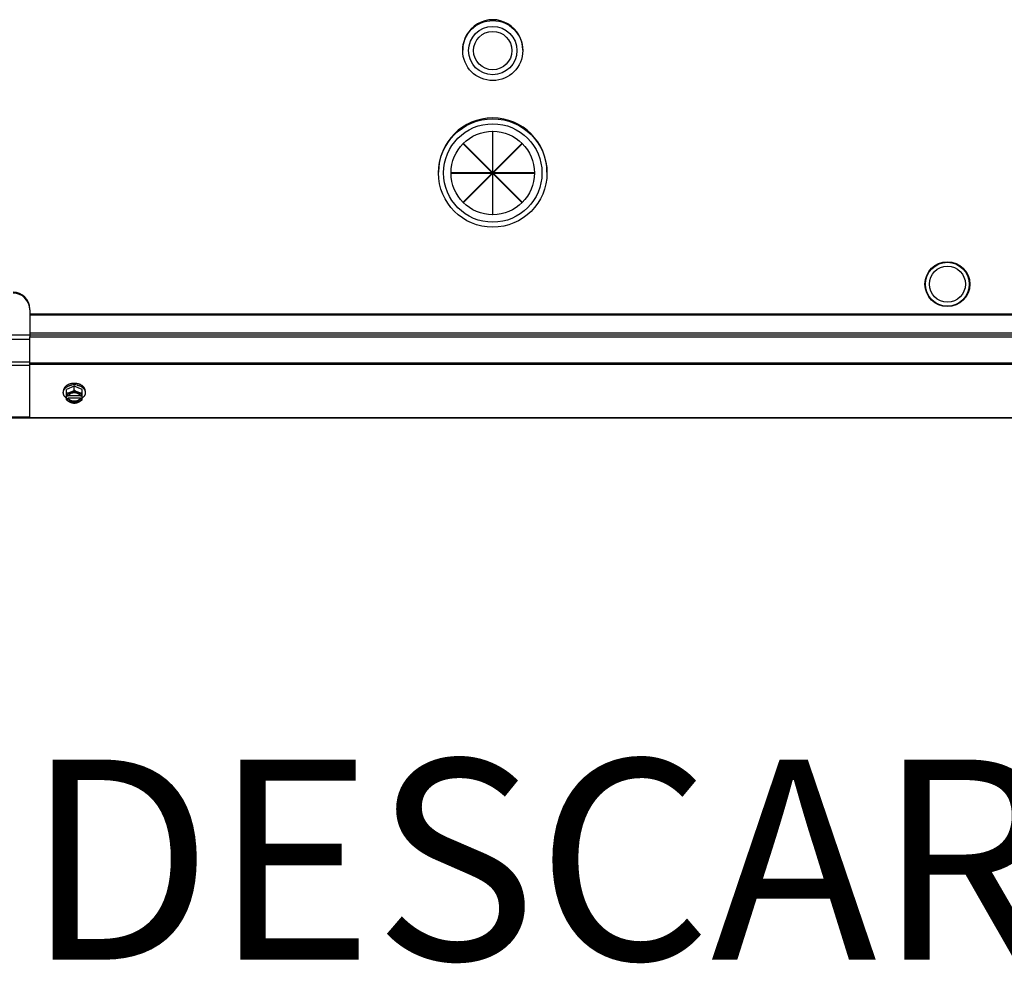
# Model space of a CAD drawing. Units: millimetres. Extents: x -4725 to 16605, y -1822 to 5024.
# Drawn here: x 6794 to 7384, y 597 to 1163 of the extents above; entities that cross this region are included whole.
import ezdxf
from ezdxf.enums import TextEntityAlignment as Align

# ---------------------------------------------------------------- set-up
doc = ezdxf.new("R2010")
doc.units = ezdxf.units.MM
doc.header["$LTSCALE"] = 30.734
doc.layers.get('0').update_dxf_attribs({"linetype": 'CONTINUOUS'})
doc.layers.add('3_ALL_AXES', color=7, linetype='CONTINUOUS')
doc.layers.add('7_ALL_ROUNDS', color=7, linetype='CONTINUOUS')
doc.styles.add('Arial', font='arial.ttf')

# ---------------------------------------------------------------- blocks, each defined once
blk = doc.blocks.new('BLOCO_25TR_1')
at = {"linetype": 'Continuous'}
for p, q in [((7077.57, 1095.88), (7077.57, 1071.31)), ((7077.79, 1095.88), (7077.57, 1095.88)), ((7077.79, 1071.31), (7077.79, 1095.88)), ((7060.04, 1088.53), (7060.2, 1088.68)), ((7077.41, 1071.15), (7060.04, 1088.53)), ((7060.2, 1088.68), (7077.57, 1071.31)), ((7077.79, 1071.31), (7095.16, 1088.68)), ((7095.32, 1088.53), (7077.95, 1071.15)), ((7095.16, 1088.68), (7095.32, 1088.53)), ((7052.84, 1071.15), (7052.84, 1070.93)), ((7077.41, 1071.15), (7052.84, 1071.15)), ((7052.84, 1070.93), (7077.41, 1070.93)), ((7060.04, 1053.56), (7077.41, 1070.93)), ((7077.57, 1070.77), (7060.2, 1053.4)), ((7077.23, 1071.65), (7076.91, 1071.65)), ((7076.91, 1070.93), (7077.13, 1071.15)), ((7077.13, 1071.43), (7077.41, 1071.43)), ((7077.57, 1071.27), (7077.23, 1070.93)), ((7077.27, 1071.29), (7077.41, 1071.43)), ((7077.57, 1071.27), (7077.57, 1046.21)), ((7078.13, 1070.93), (7077.79, 1071.27)), ((7077.79, 1046.21), (7077.79, 1071.27)), ((7095.16, 1053.4), (7077.79, 1070.77)), ((7077.95, 1071.43), (7078.09, 1071.29)), ((7077.95, 1071.43), (7078.22, 1071.43)), ((7102.51, 1071.15), (7077.95, 1071.15)), ((7077.95, 1070.93), (7095.32, 1053.56)), ((7077.95, 1070.93), (7102.51, 1070.93)), ((7078.45, 1071.65), (7078.13, 1071.65)), ((7078.22, 1071.15), (7078.45, 1070.93)), ((7102.51, 1070.93), (7102.51, 1071.15)), ((7060.2, 1053.4), (7060.04, 1053.56)), ((7095.32, 1053.56), (7095.16, 1053.4)), ((7077.57, 1046.71), (7077.79, 1046.71)), ((7077.57, 1046.21), (7077.79, 1046.21)), ((6820.27, 940.31), (6820.27, 939.41)), ((6826.88, 943.3), (6822.12, 941.35)), ((6822.12, 935.1), (6822.12, 941.35)), ((6826.88, 940.93), (6826.88, 943.3)), ((6831.64, 941.35), (6826.88, 943.3)), ((6831.64, 935.1), (6831.64, 941.35)), ((6833.48, 940.31), (6833.48, 939.41)), ((6823.19, 937.3), (6822.21, 937.3)), ((6822.21, 935.95), (6823.19, 935.95)), ((6823.19, 935.95), (6823.19, 936.23)), ((6823.19, 936.23), (6830.57, 936.23)), ((6830.43, 937.58), (6823.33, 937.58)), ((6831.54, 937.3), (6830.57, 937.3)), ((6830.57, 936.23), (6830.57, 935.95)), ((6830.57, 935.95), (6831.54, 935.95))]:
    blk.add_line(p, q, dxfattribs=at)
for centre, radius in [((7077.68, 1144.41), 18), ((7077.68, 1144.41), 14.5), ((7077.68, 1144.41), 11.5), ((7077.68, 1071.04), 32.5), ((7077.68, 1071.04), 29.5), ((7077.68, 1071.04), 25)]:
    blk.add_circle(centre, radius, dxfattribs=at)
for centre, radius, start, end in [((7077.68, 1144.91), 18, 359.19664, 180.80342), ((7077.68, 1071.54), 32.5, 0, 180), ((6826.87, 934.85), 9.23, 89.97717, 100.43067), ((6826.89, 934.88), 9.2, 79.78653, 90.04298), ((6826.09, 945.22), 8.82, 243.19796, 243.89588), ((6826.1, 943.89), 8.84, 243.19867, 243.89517), ((6827.65, 945.24), 8.84, 296.10483, 296.80133), ((6827.66, 943.88), 8.82, 296.10412, 296.80204)]:
    blk.add_arc(centre, radius, start, end, dxfattribs=at)
for points, knots in [([(6826.88, 944.98), (6826.66, 944.98), (6826.23, 944.96), (6825.59, 944.9), (6824.96, 944.78), (6824.35, 944.63), (6823.77, 944.44), (6823.21, 944.2), (6822.69, 943.93), (6822.29, 943.67), (6821.99, 943.45), (6821.71, 943.22), (6821.39, 942.91), (6821.1, 942.58), (6820.91, 942.31), (6820.78, 942.1), (6820.66, 941.88), (6820.56, 941.67), (6820.47, 941.45), (6820.4, 941.22), (6820.34, 941), (6820.3, 940.77), (6820.28, 940.54), (6820.27, 940.39), (6820.27, 940.31)], [0, 0, 0, 0, 0.072624, 0.144927, 0.216522, 0.287108, 0.356387, 0.424093, 0.490009, 0.553971, 0.585192, 0.615892, 0.675709, 0.733492, 0.761672, 0.789404, 0.816718, 0.843654, 0.870253, 0.896562, 0.922635, 0.948526, 0.974294, 1, 1, 1, 1]), ([(6833.48, 940.31), (6833.48, 940.38), (6833.48, 940.54), (6833.45, 940.77), (6833.41, 940.99), (6833.36, 941.22), (6833.29, 941.44), (6833.2, 941.66), (6833.1, 941.88), (6832.98, 942.1), (6832.85, 942.31), (6832.65, 942.58), (6832.37, 942.91), (6832.05, 943.22), (6831.77, 943.45), (6831.47, 943.67), (6831.07, 943.93), (6830.55, 944.2), (6829.99, 944.43), (6829.4, 944.63), (6828.79, 944.78), (6828.17, 944.9), (6827.53, 944.96), (6827.09, 944.98), (6826.88, 944.98)], [0, 0, 0, 0, 0.025707, 0.051476, 0.077367, 0.103439, 0.129748, 0.156345, 0.183279, 0.210592, 0.238321, 0.266499, 0.324278, 0.384091, 0.414789, 0.446009, 0.509969, 0.575884, 0.643592, 0.712873, 0.783463, 0.855062, 0.927371, 1, 1, 1, 1]), ([(6820.27, 939.41), (6820.27, 939.54), (6820.29, 939.8), (6820.35, 940.11), (6820.41, 940.36), (6820.49, 940.62), (6820.6, 940.86), (6820.72, 941.1), (6820.86, 941.34), (6821.06, 941.63), (6821.34, 941.96), (6821.65, 942.27), (6822, 942.56), (6822.38, 942.84), (6822.79, 943.09), (6823.23, 943.31), (6823.7, 943.51), (6824.18, 943.68), (6824.69, 943.82), (6825.03, 943.89), (6825.2, 943.93)], [0, 0, 0, 0, 0.053055, 0.106465, 0.133421, 0.16059, 0.215696, 0.243717, 0.272084, 0.329934, 0.389424, 0.450658, 0.513689, 0.578516, 0.645096, 0.713338, 0.78312, 0.854285, 0.926649, 1, 1, 1, 1]), ([(6822.1, 936.19), (6821.96, 936.29), (6821.69, 936.51), (6821.38, 936.82), (6821.16, 937.07), (6820.96, 937.33), (6820.78, 937.6), (6820.64, 937.88), (6820.54, 938.09), (6820.46, 938.31), (6820.39, 938.53), (6820.34, 938.75), (6820.3, 938.97), (6820.28, 939.19), (6820.27, 939.34), (6820.27, 939.41)], [0, 0, 0, 0, 0.138295, 0.272034, 0.337258, 0.401412, 0.526662, 0.587938, 0.648404, 0.708153, 0.767285, 0.825915, 0.88416, 0.942145, 1, 1, 1, 1]), ([(6824.5, 939.54), (6824.4, 939.5), (6824.19, 939.42), (6823.79, 939.28), (6823.29, 939.14), (6822.79, 939.05), (6822.4, 939), (6822.21, 938.99), (6822.12, 938.98)], [0, 0, 0, 0, 0.133687, 0.265244, 0.521005, 0.766165, 0.884564, 1, 1, 1, 1]), ([(6824.5, 939.54), (6824.35, 939.48), (6824.08, 939.36), (6823.68, 939.13), (6823.33, 938.88), (6823.01, 938.6), (6822.74, 938.3), (6822.51, 937.98), (6822.33, 937.65), (6822.25, 937.42), (6822.21, 937.3)], [0, 0, 0, 0, 0.140322, 0.27647, 0.408061, 0.534969, 0.657227, 0.7751, 0.889129, 1, 1, 1, 1]), ([(6830.44, 937.58), (6830.41, 937.65), (6830.33, 937.77), (6830.2, 937.95), (6830.05, 938.13), (6829.88, 938.29), (6829.69, 938.45), (6829.49, 938.59), (6829.27, 938.72), (6829.04, 938.85), (6828.8, 938.95), (6828.55, 939.05), (6828.28, 939.13), (6827.92, 939.22), (6827.45, 939.3), (6826.88, 939.33), (6826.31, 939.3), (6825.84, 939.22), (6825.47, 939.13), (6825.21, 939.05), (6824.96, 938.95), (6824.71, 938.85), (6824.48, 938.72), (6824.27, 938.59), (6824.07, 938.45), (6823.88, 938.29), (6823.71, 938.13), (6823.56, 937.95), (6823.43, 937.77), (6823.35, 937.65), (6823.32, 937.58)], [0, 0, 0, 0, 0.026323, 0.053293, 0.080968, 0.109392, 0.138583, 0.168537, 0.199238, 0.230653, 0.262737, 0.295431, 0.328666, 0.362367, 0.430792, 0.499999, 0.569205, 0.63763, 0.671331, 0.704566, 0.73726, 0.769344, 0.800759, 0.83146, 0.861415, 0.890606, 0.919031, 0.946706, 0.973677, 1, 1, 1, 1]), ([(6826.88, 940.93), (6826.69, 940.78), (6826.31, 940.51), (6825.72, 940.14), (6825.22, 939.87), (6824.81, 939.67), (6824.6, 939.58), (6824.5, 939.54)], [0, 0, 0, 0, 0.255345, 0.508257, 0.757003, 0.879346, 1, 1, 1, 1]), ([(6829.26, 939.54), (6829.17, 939.58), (6828.98, 939.65), (6828.6, 939.77), (6828.11, 939.89), (6827.5, 939.97), (6826.88, 940), (6826.26, 939.97), (6825.65, 939.89), (6825.15, 939.77), (6824.77, 939.65), (6824.59, 939.58), (6824.5, 939.54)], [0, 0, 0, 0, 0.060249, 0.121398, 0.245822, 0.372368, 0.5, 0.627632, 0.754178, 0.878602, 0.939751, 1, 1, 1, 1]), ([(6829.26, 939.54), (6829.16, 939.58), (6828.95, 939.67), (6828.54, 939.87), (6828.03, 940.14), (6827.44, 940.51), (6827.06, 940.78), (6826.88, 940.93)], [0, 0, 0, 0, 0.120654, 0.242997, 0.491743, 0.744655, 1, 1, 1, 1]), ([(6828.52, 943.93), (6828.69, 943.9), (6829.04, 943.83), (6829.54, 943.69), (6830.03, 943.52), (6830.5, 943.32), (6830.94, 943.1), (6831.36, 942.85), (6831.74, 942.57), (6832.1, 942.28), (6832.41, 941.97), (6832.69, 941.64), (6832.89, 941.34), (6833.03, 941.11), (6833.16, 940.87), (6833.26, 940.62), (6833.34, 940.37), (6833.41, 940.11), (6833.47, 939.8), (6833.48, 939.54), (6833.48, 939.41)], [0, 0, 0, 0, 0.073357, 0.145737, 0.216926, 0.286736, 0.355007, 0.421614, 0.486464, 0.549511, 0.610753, 0.670241, 0.728079, 0.756437, 0.784447, 0.839523, 0.866675, 0.893613, 0.946985, 1, 1, 1, 1]), ([(6831.64, 938.98), (6831.55, 938.99), (6831.36, 939), (6830.97, 939.05), (6830.47, 939.14), (6829.97, 939.28), (6829.56, 939.42), (6829.36, 939.5), (6829.26, 939.54)], [0, 0, 0, 0, 0.115436, 0.233835, 0.478995, 0.734756, 0.866313, 1, 1, 1, 1]), ([(6831.54, 937.3), (6831.51, 937.42), (6831.42, 937.65), (6831.25, 937.98), (6831.02, 938.3), (6830.74, 938.6), (6830.43, 938.88), (6830.07, 939.13), (6829.68, 939.36), (6829.4, 939.48), (6829.26, 939.54)], [0, 0, 0, 0, 0.110871, 0.2249, 0.342773, 0.465031, 0.591939, 0.72353, 0.859678, 1, 1, 1, 1]), ([(6833.48, 939.41), (6833.48, 939.33), (6833.48, 939.19), (6833.45, 938.96), (6833.42, 938.74), (6833.36, 938.52), (6833.3, 938.31), (6833.22, 938.09), (6833.12, 937.88), (6832.97, 937.6), (6832.8, 937.33), (6832.6, 937.07), (6832.38, 936.82), (6832.07, 936.51), (6831.8, 936.29), (6831.65, 936.19)], [0, 0, 0, 0, 0.057852, 0.115836, 0.174081, 0.232711, 0.291845, 0.351595, 0.412063, 0.473342, 0.598596, 0.662751, 0.727974, 0.861711, 1, 1, 1, 1]), ([(6822.12, 935.1), (6822.3, 934.95), (6822.68, 934.68), (6823.27, 934.31), (6823.78, 934.03), (6824.19, 933.84), (6824.39, 933.75), (6824.5, 933.71)], [0, 0, 0, 0, 0.255345, 0.508257, 0.757003, 0.879346, 1, 1, 1, 1]), ([(6822.21, 935.95), (6822.25, 935.84), (6822.33, 935.6), (6822.51, 935.27), (6822.74, 934.95), (6823.01, 934.65), (6823.33, 934.37), (6823.68, 934.12), (6824.08, 933.9), (6824.35, 933.77), (6824.5, 933.71)], [0, 0, 0, 0, 0.110871, 0.2249, 0.342773, 0.465031, 0.591939, 0.72353, 0.859678, 1, 1, 1, 1]), ([(6823.32, 937.58), (6823.3, 937.56), (6823.26, 937.47), (6823.22, 937.37), (6823.19, 937.3)], [0, 0, 0, 0, 0.253003, 1, 1, 1, 1]), ([(6823.87, 935.25), (6823.79, 935.32), (6823.64, 935.47), (6823.45, 935.71), (6823.3, 935.96), (6823.22, 936.14), (6823.19, 936.23)], [0, 0, 0, 0, 0.262861, 0.516536, 0.761911, 1, 1, 1, 1]), ([(6823.19, 935.95), (6823.22, 935.88), (6823.28, 935.74), (6823.39, 935.53), (6823.53, 935.33), (6823.7, 935.14), (6823.88, 934.96), (6824.08, 934.79), (6824.31, 934.64), (6824.55, 934.49), (6824.8, 934.36), (6825.16, 934.21), (6825.65, 934.06), (6826.25, 933.96), (6826.88, 933.92), (6827.5, 933.96), (6828.11, 934.06), (6828.68, 934.24), (6829.13, 934.44), (6829.45, 934.64), (6829.67, 934.79), (6829.88, 934.96), (6830.06, 935.14), (6830.22, 935.33), (6830.36, 935.53), (6830.48, 935.74), (6830.54, 935.88), (6830.57, 935.95)], [0, 0, 0, 0, 0.025906, 0.052437, 0.079667, 0.107667, 0.136493, 0.166169, 0.196689, 0.22803, 0.26015, 0.292989, 0.360473, 0.429775, 0.500018, 0.570262, 0.639564, 0.707047, 0.771968, 0.803309, 0.83383, 0.863505, 0.892332, 0.920332, 0.947563, 0.974094, 1, 1, 1, 1]), ([(6829.89, 935.25), (6829.8, 935.17), (6829.6, 935.01), (6829.28, 934.81), (6828.99, 934.66), (6828.75, 934.55), (6828.49, 934.46), (6828.15, 934.36), (6827.74, 934.27), (6827.31, 934.22), (6826.88, 934.21), (6826.45, 934.22), (6826.02, 934.27), (6825.6, 934.36), (6825.27, 934.46), (6825.01, 934.56), (6824.76, 934.66), (6824.47, 934.81), (6824.15, 935.01), (6823.96, 935.17), (6823.87, 935.25)], [0, 0, 0, 0, 0.056351, 0.114896, 0.175513, 0.206544, 0.238006, 0.302058, 0.36734, 0.433466, 0.500019, 0.566572, 0.632695, 0.697973, 0.76202, 0.79348, 0.824508, 0.885117, 0.943655, 1, 1, 1, 1]), ([(6824.5, 933.71), (6824.6, 933.67), (6824.8, 933.59), (6825.2, 933.45), (6825.7, 933.31), (6826.2, 933.22), (6826.59, 933.17), (6826.78, 933.16), (6826.88, 933.15)], [0, 0, 0, 0, 0.133687, 0.265244, 0.521005, 0.766165, 0.884564, 1, 1, 1, 1]), ([(6824.5, 933.71), (6824.59, 933.67), (6824.77, 933.6), (6825.15, 933.48), (6825.65, 933.36), (6826.26, 933.28), (6826.88, 933.25), (6827.5, 933.28), (6828.11, 933.36), (6828.6, 933.48), (6828.98, 933.6), (6829.17, 933.67), (6829.26, 933.71)], [0, 0, 0, 0, 0.060249, 0.121398, 0.245822, 0.372368, 0.5, 0.627632, 0.754178, 0.878602, 0.939751, 1, 1, 1, 1]), ([(6826.88, 933.15), (6826.97, 933.16), (6827.16, 933.17), (6827.55, 933.22), (6828.05, 933.31), (6828.55, 933.45), (6828.96, 933.59), (6829.16, 933.67), (6829.26, 933.71)], [0, 0, 0, 0, 0.115436, 0.233835, 0.478995, 0.734756, 0.866313, 1, 1, 1, 1]), ([(6829.26, 933.71), (6829.4, 933.77), (6829.68, 933.9), (6830.07, 934.12), (6830.43, 934.37), (6830.74, 934.65), (6831.02, 934.95), (6831.25, 935.27), (6831.42, 935.6), (6831.51, 935.84), (6831.54, 935.95)], [0, 0, 0, 0, 0.140322, 0.27647, 0.408061, 0.534969, 0.657227, 0.7751, 0.889129, 1, 1, 1, 1]), ([(6829.26, 933.71), (6829.36, 933.75), (6829.57, 933.84), (6829.98, 934.03), (6830.48, 934.31), (6831.08, 934.68), (6831.45, 934.95), (6831.64, 935.1)], [0, 0, 0, 0, 0.120654, 0.242997, 0.491743, 0.744655, 1, 1, 1, 1]), ([(6830.57, 936.23), (6830.53, 936.14), (6830.46, 935.96), (6830.3, 935.71), (6830.11, 935.47), (6829.97, 935.32), (6829.89, 935.25)], [0, 0, 0, 0, 0.238078, 0.483447, 0.737125, 1, 1, 1, 1]), ([(6830.57, 937.3), (6830.56, 937.32), (6830.52, 937.42), (6830.48, 937.51), (6830.44, 937.58)], [0, 0, 0, 0, 0.247248, 1, 1, 1, 1])]:
    blk.add_open_spline(points, degree=3, knots=knots, dxfattribs=at)
at = {"layer": '3_ALL_AXES', "linetype": 'Continuous'}
for p, q in [((6800.18, 986.54), (7900.18, 986.54)), ((6800.18, 986.05), (6800.18, 974.05)), ((6800.18, 986.05), (7900.18, 986.05)), ((6800.18, 975.23), (7900.18, 975.23)), ((6800.18, 974.04), (6800.18, 972.86)), ((6800.18, 974.04), (7900.18, 974.04)), ((6800.18, 972.86), (7900.18, 972.86))]:
    blk.add_line(p, q, dxfattribs=at)
for centre, radius in [((7350.18, 1004.41), 13.45), ((7350.18, 1004.4), 13.15), ((7350.18, 1004.4), 10.8)]:
    blk.add_circle(centre, radius, dxfattribs=at)
at = {"layer": '7_ALL_ROUNDS', "linetype": 'Continuous'}
for p, q in [((6800.18, 989.05), (6800.18, 974.73)), ((6775.18, 974.04), (6800.18, 974.04)), ((6772.68, 971.54), (6800.18, 971.54)), ((6800.18, 924.05), (6800.18, 972.86)), ((6800.18, 957.6), (6756.97, 957.6)), ((7900.18, 957.06), (6800.18, 957.06)), ((7900.18, 956.22), (6800.18, 956.22)), ((6758.74, 955.84), (6800.18, 955.84)), ((6800.18, 924.78), (6758.74, 924.78)), ((7941.62, 924.05), (6758.74, 924.05)), ((7900.18, 924.4), (6800.18, 924.4))]:
    blk.add_line(p, q, dxfattribs=at)
for centre in [(6790.18, 989.54), (6790.18, 989.05)]:
    blk.add_arc(centre, 10, 0, 90, dxfattribs=at)
at = {"style": 'Arial'}
blk.add_text('DESCARGA VERTICAL FRONTAL', height=120, dxfattribs=at).set_placement((7974.45, 643.99), align=Align.MIDDLE)

msp = doc.modelspace()

# ---------------------------------------------------------------- block references
msp.add_blockref('BLOCO_25TR_1', (0, 0))

doc.saveas('drawing.dxf')
